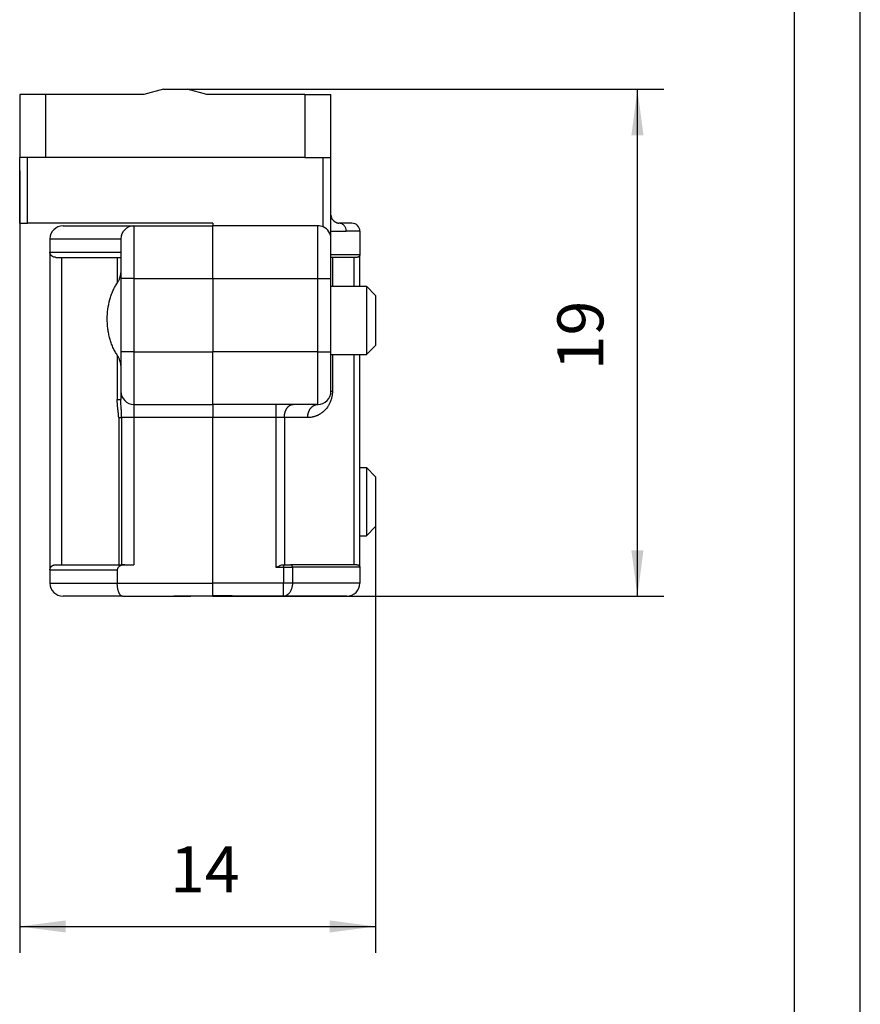
# Model space of a CAD drawing. Units: millimetres. Extents: x -74 to 136, y -125 to 172.
# Drawn here: x 72 to 136, y -50 to 25 of the extents above; entities that cross this region are included whole.
import ezdxf

# ---------------------------------------------------------------- set-up
doc = ezdxf.new("R2010")
doc.units = ezdxf.units.MM
doc.layers.add('1', color=7, linetype='Continuous')
doc.styles.add('CONVERTER_11', font='simplex.shx', dxfattribs={"width": 0.95})
doc.dimstyles.new('ME10_DIM_11', dxfattribs={"dimtxt": 1.75, "dimasz": 1.75, "dimexe": 1, "dimexo": 0.5, "dimgap": 0.75, "dimtad": 1, "dimdec": 0, "dimdsep": 46, "dimtxsty": 'CONVERTER_11', "dimsah": 1, "dimcen": 0.09, "dimclrd": 7, "dimclre": 7, "dimclrt": 7, "dimadec": 0, "dimazin": 0, "dimtfac": 1, "dimtdec": 4, "dimtix": 1, "dimtmove": 0, "dimatfit": 3, "dimfxl": 1, "dimtolj": 1, "dimtzin": 0, "dimarcsym": 0})
doc.dimstyles.new('ME10_DIM_12', dxfattribs={"dimtxt": 1.75, "dimasz": 1.75, "dimexe": 1, "dimexo": 0.5, "dimgap": 0.75, "dimtad": 1, "dimdec": 0, "dimdsep": 46, "dimtxsty": 'CONVERTER_11', "dimsah": 1, "dimcen": 0.09, "dimclrd": 7, "dimclre": 7, "dimclrt": 7, "dimadec": 0, "dimazin": 0, "dimtfac": 1, "dimtdec": 4, "dimtix": 1, "dimtmove": 0, "dimatfit": 3, "dimfxl": 1, "dimtolj": 1, "dimtzin": 0, "dimarcsym": 0})

# ---------------------------------------------------------------- blocks, each defined once
blk = doc.blocks.new('_formato_A4', base_point=(30.8, 23.169))
at = {"layer": '1', "color": 7, "linetype": 'Continuous'}
for p, q in [((135.8, -125.331), (135.8, 171.669)), ((130.8, -120.331), (130.8, 166.669))]:
    blk.add_line(p, q, dxfattribs=at)
blk = doc.blocks.new('A4', base_point=(40.8, 11.169))
at = {"layer": '1'}
blk.add_blockref('_formato_A4', (30.8, 23.169), dxfattribs=at)
blk = doc.blocks.new('54268_A__10', base_point=(35.9, -9.65))
at = {"color": 7, "linetype": 'Continuous'}
for p, q in [((36.9, 9.45), (35.9, 9.45)), ((35.9, 9.45), (35.9, 7.05)), ((40.625, 9.45), (36.9, 9.45)), ((36.9, 7.05), (36.9, 9.45)), ((41.371, 9.65), (40.625, 9.45)), ((41.371, 9.65), (42.279, 9.65)), ((43.025, 9.45), (42.279, 9.65)), ((46.75, 9.45), (43.025, 9.45)), ((46.75, 9.45), (47.75, 9.45)), ((46.75, 9.45), (46.75, 7.05)), ((47.75, 7.05), (47.75, 9.45)), ((36.2, 7.05), (35.9, 7.05)), ((35.9, 4.55), (35.9, 7.05)), ((36.9, 7.05), (36.2, 7.05)), ((36.2, 4.55), (36.2, 7.05)), ((46.75, 7.05), (36.9, 7.05)), ((46.75, 7.05), (47.45, 7.05)), ((47.45, 7.05), (47.75, 7.05)), ((47.45, 4.408), (47.45, 7.05)), ((47.75, 4.85), (47.75, 7.05)), ((35.9, 4.55), (36.2, 4.55)), ((43.25, 4.55), (36.2, 4.55)), ((43.25, 4.55), (43.25, 4.45)), ((47.75, 4.85), (47.75, 4.85)), ((47.75, 4.25), (47.75, 4.85)), ((48.55, 4.55), (48.05, 4.55)), ((47.25, 4.45), (43.25, 4.45)), ((43.25, 4.434), (43.25, 4.45)), ((43.25, 3.95), (43.25, 4.434)), ((47.25, 2.45), (47.25, 4.45)), ((47.75, 3.95), (47.75, 4.25)), ((48.85, 4.25), (48.331, 4.25)), ((48.85, 4.25), (48.85, 3.35)), ((43.25, 2.45), (43.25, 3.95)), ((47.75, 3.35), (47.75, 3.95)), ((48.85, 3.35), (47.75, 3.35)), ((47.75, 3.25), (47.75, 3.35)), ((47.804, 3.25), (47.75, 3.25)), ((47.75, 2.45), (47.75, 3.25)), ((47.804, 3.25), (47.804, 2.15)), ((48.625, 3.25), (47.804, 3.25)), ((48.625, 3.25), (48.625, 2.15)), ((48.737, 3.25), (48.625, 3.25)), ((48.85, 2.15), (48.85, 3.35)), ((43.25, 2.45), (43.25, -0.35)), ((43.25, 2.45), (47.25, 2.45)), ((47.25, -0.35), (47.25, 2.45)), ((47.25, 2.45), (47.75, 2.45)), ((47.75, -0.35), (47.75, 2.45)), ((43.25, -2.35), (43.25, -0.35)), ((47.25, -0.35), (43.25, -0.35)), ((47.25, -0.35), (47.75, -0.35)), ((47.25, -2.35), (47.25, -0.35)), ((47.75, -1.85), (47.75, -0.35)), ((47.804, -0.45), (47.804, -1.85)), ((48.625, -0.45), (48.625, -8.45)), ((48.85, -8.55), (48.85, -0.45)), ((43.25, -2.35), (43.25, -2.85)), ((45.645, -2.35), (43.25, -2.35)), ((46.306, -2.35), (45.645, -2.35)), ((47.25, -2.35), (46.306, -2.35)), ((43.25, -9.15), (43.25, -2.85)), ((45.645, -2.85), (43.25, -2.85)), ((45.645, -2.85), (45.645, -8.55)), ((46.863, -2.85), (45.975, -2.85)), ((45.975, -2.85), (45.975, -8.45)), ((45.942, -8.55), (45.942, -9.15)), ((45.945, -8.45), (45.975, -8.45)), ((45.975, -8.45), (46.215, -8.45)), ((48.625, -8.45), (46.215, -8.45)), ((48.85, -8.55), (46.284, -8.55)), ((46.284, -8.55), (46.284, -9.15)), ((48.737, -8.45), (48.625, -8.45)), ((48.85, -8.55), (48.85, -9.15)), ((43.25, -9.634), (43.25, -9.15)), ((45.942, -9.15), (43.25, -9.15)), ((46.284, -9.15), (45.942, -9.15)), ((45.942, -9.65), (45.942, -9.15)), ((48.85, -9.15), (46.284, -9.15)), ((43.25, -9.634), (43.25, -9.65)), ((43.25, -9.65), (44.729, -9.65)), ((45.942, -9.65), (44.729, -9.65)), ((48.35, -9.65), (45.942, -9.65))]:
    blk.add_line(p, q, dxfattribs=at)
for centre, radius, start, end in [((48.55, 4.25), 0.3, 0, 90), ((47.25, 3.95), 0.5, 66.4218, 90), ((47.25, 3.95), 0.5, 0, 66.4218), ((47.25, -1.85), 0.5, 270, 0), ((48.35, -9.15), 0.5, 270, 0)]:
    blk.add_arc(centre, radius, start, end, dxfattribs=at)
for points, knots in [([(47.75, 4.85), (47.75, 4.848), (47.75, 4.845), (47.75, 4.837), (47.751, 4.827), (47.753, 4.806), (47.758, 4.778), (47.769, 4.747), (47.783, 4.72), (47.798, 4.697), (47.817, 4.674), (47.835, 4.656), (47.852, 4.641), (47.868, 4.629), (47.885, 4.616), (47.901, 4.605), (47.917, 4.596), (47.93, 4.588), (47.948, 4.579), (47.972, 4.568), (47.996, 4.559), (48.014, 4.554), (48.024, 4.552), (48.031, 4.551), (48.037, 4.551), (48.043, 4.55), (48.048, 4.55), (48.05, 4.55)], [0, 0, 0, 0, 0.0050533, 0.0086259, 0.0239677, 0.0354588, 0.0728416, 0.108262, 0.1348303, 0.1630506, 0.1907587, 0.2236302, 0.2394765, 0.2592817, 0.2828721, 0.3028892, 0.3197745, 0.3358023, 0.349118, 0.3814573, 0.4132314, 0.4264454, 0.4371441, 0.4428126, 0.4479399, 0.4562898, 0.4620879, 0.4620879, 0.4620879, 0.4620879]), ([(48.331, 4.25), (48.327, 4.289), (48.318, 4.367), (48.254, 4.466), (48.161, 4.536), (48.087, 4.545), (48.05, 4.55)], [0, 0, 0, 0, 0.1167774, 0.231568, 0.3434884, 0.453334, 0.453334, 0.453334, 0.453334]), ([(47.75, 4.25), (47.805, 4.25), (47.91, 4.25), (48.062, 4.25), (48.2, 4.25), (48.289, 4.25), (48.331, 4.25)], [0, 0, 0, 0, 0.1640976, 0.3156949, 0.4547586, 0.5807692, 0.5807692, 0.5807692, 0.5807692]), ([(48.85, 3.35), (48.849, 3.338), (48.846, 3.314), (48.829, 3.29), (48.815, 3.277), (48.806, 3.271), (48.797, 3.265), (48.787, 3.26), (48.776, 3.256), (48.763, 3.253), (48.75, 3.25), (48.741, 3.25), (48.737, 3.25)], [0, 0, 0, 0, 0.0358434, 0.0728292, 0.0822358, 0.0935335, 0.1036317, 0.1158581, 0.1268205, 0.1402201, 0.1551132, 0.1671705, 0.1671705, 0.1671705, 0.1671705]), ([(47.804, -1.85), (47.804, -1.856), (47.803, -1.868), (47.803, -1.899), (47.8, -1.948), (47.792, -2.012), (47.78, -2.074), (47.766, -2.132), (47.748, -2.192), (47.724, -2.254), (47.698, -2.312), (47.663, -2.378), (47.62, -2.447), (47.564, -2.519), (47.506, -2.581), (47.455, -2.628), (47.412, -2.662), (47.381, -2.685), (47.347, -2.708), (47.315, -2.728), (47.279, -2.747), (47.246, -2.764), (47.209, -2.78), (47.174, -2.794), (47.136, -2.807), (47.1, -2.818), (47.061, -2.828), (47.012, -2.838), (46.946, -2.848), (46.892, -2.849), (46.863, -2.85)], [0, 0, 0, 0, 0.019472, 0.035057, 0.091669, 0.166351, 0.228788, 0.281635, 0.344548, 0.417721, 0.481083, 0.536325, 0.639252, 0.725129, 0.809631, 0.893899, 0.931802, 0.974347, 1.010709, 1.053224, 1.088909, 1.131153, 1.166567, 1.208671, 1.244202, 1.286268, 1.322431, 1.364406, 1.436427, 1.524109, 1.524109, 1.524109, 1.524109]), ([(47.75, -1.85), (47.752, -1.85), (47.757, -1.85), (47.767, -1.85), (47.783, -1.85), (47.796, -1.85), (47.804, -1.85)], [0, 0, 0, 0, 0.0067886, 0.0135772, 0.03037533, 0.05357143, 0.05357143, 0.05357143, 0.05357143]), ([(45.645, -2.35), (45.645, -2.356), (45.645, -2.368), (45.645, -2.395), (45.645, -2.438), (45.645, -2.501), (45.645, -2.579), (45.645, -2.666), (45.645, -2.757), (45.645, -2.819), (45.645, -2.85)], [0, 0, 0, 0, 0.0175529, 0.0351058, 0.0820919, 0.1464466, 0.2254953, 0.3159526, 0.4063172, 0.5, 0.5, 0.5, 0.5]), ([(45.975, -2.85), (45.975, -2.843), (45.976, -2.828), (45.977, -2.805), (45.978, -2.782), (45.981, -2.759), (45.984, -2.736), (45.988, -2.712), (45.993, -2.689), (45.998, -2.666), (46.005, -2.643), (46.012, -2.62), (46.02, -2.598), (46.029, -2.576), (46.039, -2.555), (46.049, -2.535), (46.06, -2.515), (46.072, -2.496), (46.084, -2.479), (46.097, -2.462), (46.111, -2.446), (46.125, -2.431), (46.139, -2.418), (46.154, -2.406), (46.169, -2.395), (46.184, -2.385), (46.199, -2.376), (46.215, -2.369), (46.23, -2.363), (46.246, -2.358), (46.261, -2.354), (46.276, -2.352), (46.291, -2.35), (46.301, -2.35), (46.306, -2.35)], [0, 0, 0, 0, 0.0222926, 0.0449521, 0.0679372, 0.0912016, 0.1146956, 0.1383653, 0.162154, 0.1860021, 0.2098486, 0.2336312, 0.2572877, 0.2807569, 0.3039795, 0.3268991, 0.3494633, 0.3716249, 0.3933422, 0.4145803, 0.4353113, 0.4555153, 0.4751796, 0.4943, 0.5128796, 0.5309287, 0.5484642, 0.5655088, 0.5820896, 0.5982374, 0.6139853, 0.6293674, 0.6444179, 0.6591699, 0.6591699, 0.6591699, 0.6591699]), ([(46.863, -2.85), (46.863, -2.843), (46.863, -2.828), (46.865, -2.805), (46.867, -2.782), (46.869, -2.759), (46.873, -2.736), (46.878, -2.712), (46.884, -2.689), (46.89, -2.666), (46.898, -2.643), (46.906, -2.62), (46.916, -2.598), (46.926, -2.576), (46.937, -2.555), (46.949, -2.535), (46.962, -2.515), (46.976, -2.496), (46.991, -2.479), (47.006, -2.462), (47.022, -2.446), (47.038, -2.431), (47.055, -2.418), (47.072, -2.406), (47.09, -2.395), (47.107, -2.385), (47.125, -2.376), (47.143, -2.369), (47.161, -2.363), (47.179, -2.358), (47.197, -2.354), (47.215, -2.352), (47.233, -2.35), (47.244, -2.35), (47.25, -2.35)], [0, 0, 0, 0, 0.0222935, 0.0449613, 0.0679701, 0.0912825, 0.1148582, 0.1386531, 0.1626211, 0.1867134, 0.2108797, 0.2350686, 0.2592289, 0.2833093, 0.3072602, 0.3310339, 0.3545856, 0.377874, 0.400862, 0.423517, 0.4458116, 0.4677238, 0.4892367, 0.5103391, 0.5310247, 0.5512921, 0.571144, 0.5905873, 0.6096314, 0.6282887, 0.6465728, 0.6644987, 0.6820818, 0.6993373, 0.6993373, 0.6993373, 0.6993373]), ([(45.975, -2.85), (45.951, -2.85), (45.9, -2.85), (45.82, -2.85), (45.734, -2.85), (45.675, -2.85), (45.645, -2.85)], [0, 0, 0, 0, 0.0727698, 0.1539375, 0.2408654, 0.3307189, 0.3307189, 0.3307189, 0.3307189]), ([(45.645, -8.55), (45.671, -8.538), (45.722, -8.515), (45.799, -8.484), (45.872, -8.458), (45.922, -8.452), (45.945, -8.45)], [0, 0, 0, 0, 0.0856788, 0.1671167, 0.2500877, 0.3179036, 0.3179036, 0.3179036, 0.3179036]), ([(45.645, -8.55), (45.687, -8.55), (45.773, -8.55), (45.865, -8.55), (45.922, -8.55), (45.935, -8.55), (45.942, -8.55)], [0, 0, 0, 0, 0.128178, 0.2563559, 0.2770403, 0.2974213, 0.2974213, 0.2974213, 0.2974213]), ([(45.945, -8.45), (45.945, -8.45), (45.945, -8.45), (45.945, -8.45), (45.945, -8.45), (45.945, -8.45), (45.945, -8.45), (45.945, -8.45), (45.945, -8.45), (45.945, -8.45), (45.945, -8.45), (45.945, -8.45), (45.945, -8.45), (45.945, -8.45), (45.945, -8.45), (45.945, -8.45), (45.945, -8.45), (45.945, -8.45), (45.945, -8.45), (45.945, -8.45), (45.945, -8.451), (45.945, -8.451), (45.945, -8.451), (45.945, -8.451), (45.945, -8.451), (45.945, -8.451), (45.945, -8.451), (45.945, -8.451), (45.945, -8.451), (45.945, -8.451), (45.945, -8.451), (45.945, -8.451), (45.945, -8.452), (45.945, -8.452), (45.945, -8.452), (45.945, -8.452), (45.945, -8.452), (45.945, -8.452), (45.945, -8.452), (45.945, -8.452), (45.945, -8.453), (45.945, -8.453), (45.945, -8.453), (45.945, -8.453), (45.944, -8.453), (45.944, -8.453), (45.944, -8.454), (45.944, -8.454), (45.944, -8.454), (45.944, -8.454), (45.944, -8.454), (45.944, -8.454), (45.944, -8.455), (45.944, -8.455), (45.944, -8.455), (45.944, -8.455), (45.944, -8.455), (45.944, -8.456), (45.944, -8.456), (45.944, -8.456), (45.944, -8.456), (45.944, -8.457), (45.944, -8.457), (45.944, -8.457), (45.944, -8.457), (45.944, -8.458), (45.944, -8.458), (45.944, -8.458), (45.944, -8.458), (45.944, -8.459), (45.944, -8.459), (45.944, -8.459), (45.944, -8.459), (45.944, -8.46), (45.944, -8.46), (45.944, -8.46), (45.944, -8.46), (45.944, -8.461), (45.944, -8.461), (45.944, -8.461), (45.944, -8.462), (45.944, -8.462), (45.944, -8.462), (45.944, -8.463), (45.944, -8.463), (45.944, -8.463), (45.944, -8.464), (45.944, -8.464), (45.944, -8.464), (45.944, -8.465), (45.944, -8.465), (45.944, -8.465), (45.944, -8.466), (45.944, -8.466), (45.944, -8.466), (45.944, -8.467), (45.944, -8.467), (45.944, -8.468), (45.944, -8.468), (45.944, -8.468), (45.944, -8.469), (45.944, -8.469), (45.944, -8.47), (45.944, -8.47), (45.944, -8.47), (45.944, -8.471), (45.944, -8.471), (45.944, -8.472), (45.944, -8.472), (45.944, -8.472), (45.944, -8.473), (45.944, -8.473), (45.944, -8.474), (45.944, -8.474), (45.944, -8.475), (45.944, -8.475), (45.944, -8.476), (45.944, -8.476), (45.944, -8.476), (45.944, -8.477), (45.943, -8.477), (45.943, -8.478), (45.943, -8.478), (45.943, -8.479), (45.943, -8.479), (45.943, -8.48), (45.943, -8.48), (45.943, -8.481), (45.943, -8.482), (45.943, -8.482), (45.943, -8.483), (45.943, -8.483), (45.943, -8.484), (45.943, -8.485), (45.943, -8.485), (45.943, -8.486), (45.943, -8.486), (45.943, -8.487), (45.943, -8.488), (45.943, -8.488), (45.943, -8.489), (45.943, -8.489), (45.943, -8.49), (45.943, -8.491), (45.943, -8.491), (45.943, -8.492), (45.943, -8.493), (45.943, -8.493), (45.943, -8.494), (45.943, -8.495), (45.943, -8.495), (45.943, -8.496), (45.943, -8.497), (45.943, -8.498), (45.943, -8.499), (45.943, -8.499), (45.943, -8.5), (45.943, -8.501), (45.943, -8.502), (45.943, -8.503), (45.943, -8.504), (45.943, -8.504), (45.943, -8.505), (45.943, -8.506), (45.943, -8.507), (45.943, -8.508), (45.943, -8.509), (45.943, -8.51), (45.943, -8.511), (45.942, -8.511), (45.942, -8.512), (45.942, -8.513), (45.942, -8.515), (45.942, -8.516), (45.942, -8.517), (45.942, -8.519), (45.942, -8.52), (45.942, -8.522), (45.942, -8.523), (45.942, -8.525), (45.942, -8.526), (45.942, -8.528), (45.942, -8.529), (45.942, -8.53), (45.942, -8.532), (45.942, -8.533), (45.942, -8.534), (45.942, -8.535), (45.942, -8.536), (45.942, -8.537), (45.942, -8.538), (45.942, -8.539), (45.942, -8.54), (45.942, -8.541), (45.942, -8.542), (45.942, -8.543), (45.942, -8.544), (45.942, -8.545), (45.942, -8.546), (45.942, -8.547), (45.942, -8.548), (45.942, -8.549), (45.942, -8.55), (45.942, -8.55)], [0, 0, 0, 0, 0.0000007, 0.0000023, 0.0000044, 0.0000071, 0.0000149, 0.0000258, 0.0000397, 0.0000568, 0.0000771, 0.0001006, 0.0001313, 0.0001663, 0.0002055, 0.000249, 0.0002969, 0.000349, 0.0004056, 0.0004623, 0.0005229, 0.0005874, 0.0006558, 0.0007281, 0.0008043, 0.0008845, 0.0009687, 0.0010569, 0.0011491, 0.0012453, 0.0013456, 0.00145, 0.0015584, 0.001671, 0.0017876, 0.0019084, 0.0020334, 0.0021625, 0.0022959, 0.0024335, 0.0025754, 0.0027214, 0.0028717, 0.0030263, 0.0031852, 0.0033483, 0.0035157, 0.0036874, 0.0038634, 0.0040437, 0.0042284, 0.0044174, 0.0046107, 0.0048084, 0.0050104, 0.0052169, 0.0054277, 0.0056429, 0.0058625, 0.0060865, 0.0063149, 0.0065478, 0.0067851, 0.0070269, 0.0072678, 0.0075132, 0.007763, 0.0080173, 0.0082759, 0.0085391, 0.0088066, 0.0090784, 0.0093547, 0.0096352, 0.0099201, 0.0102093, 0.0105028, 0.0108006, 0.0111027, 0.0114089, 0.0117194, 0.0120342, 0.0123531, 0.0126761, 0.0130034, 0.0133348, 0.0136703, 0.0140099, 0.0143536, 0.0147014, 0.0150532, 0.0154091, 0.015769, 0.0161329, 0.0165008, 0.0168727, 0.0172485, 0.0176283, 0.018012, 0.0183996, 0.0187911, 0.0191865, 0.0195857, 0.0199888, 0.0203957, 0.0208064, 0.0212209, 0.0216392, 0.0220612, 0.022487, 0.0229165, 0.0233497, 0.0237866, 0.0242271, 0.0246714, 0.0251192, 0.0255707, 0.0260258, 0.0264845, 0.0269468, 0.0274126, 0.027882, 0.0283549, 0.0288312, 0.0293111, 0.0298769, 0.0304471, 0.0310217, 0.0316007, 0.0321839, 0.0327714, 0.033363, 0.0339587, 0.0345584, 0.0351621, 0.0357697, 0.0363812, 0.0369964, 0.0376153, 0.0382379, 0.038864, 0.0394937, 0.0401269, 0.0407634, 0.0414033, 0.0420464, 0.0426928, 0.0433423, 0.0439949, 0.0446505, 0.0453091, 0.0461283, 0.0469518, 0.0477794, 0.048611, 0.0494464, 0.0502856, 0.0511283, 0.0519745, 0.052824, 0.0536766, 0.0545323, 0.0553909, 0.0562523, 0.0571164, 0.0579829, 0.0588518, 0.0597229, 0.0605961, 0.0614713, 0.0623483, 0.0632271, 0.0646499, 0.0660761, 0.0675053, 0.0689369, 0.0703704, 0.0718053, 0.073241, 0.0746771, 0.076113, 0.0775483, 0.0789823, 0.0804146, 0.0818447, 0.0828761, 0.0839059, 0.0849339, 0.0859601, 0.0869841, 0.088006, 0.0890256, 0.0900427, 0.0910571, 0.0920687, 0.0930775, 0.0940831, 0.0950855, 0.0960846, 0.0970801, 0.098072, 0.0990601, 0.1000443, 0.1000443, 0.1000443, 0.1000443]), ([(45.942, -8.55), (45.973, -8.55), (46.035, -8.55), (46.124, -8.55), (46.207, -8.55), (46.259, -8.55), (46.284, -8.55)], [0, 0, 0, 0, 0.0939152, 0.1844874, 0.2677068, 0.341583, 0.341583, 0.341583, 0.341583]), ([(46.284, -8.55), (46.284, -8.547), (46.283, -8.541), (46.283, -8.532), (46.281, -8.522), (46.279, -8.515), (46.278, -8.509), (46.276, -8.504), (46.274, -8.5), (46.273, -8.495), (46.271, -8.491), (46.268, -8.487), (46.266, -8.483), (46.264, -8.479), (46.261, -8.476), (46.258, -8.472), (46.256, -8.469), (46.253, -8.466), (46.25, -8.464), (46.247, -8.461), (46.244, -8.459), (46.24, -8.456), (46.234, -8.454), (46.228, -8.452), (46.222, -8.45), (46.217, -8.45), (46.215, -8.45)], [0, 0, 0, 0, 0.0089898, 0.018241, 0.02768, 0.0372211, 0.0420021, 0.0467734, 0.0515231, 0.0562393, 0.0609106, 0.0655259, 0.0700752, 0.0745492, 0.0789397, 0.0832401, 0.0874447, 0.0915494, 0.0955518, 0.0994507, 0.1032464, 0.1069405, 0.1140329, 0.120766, 0.1271844, 0.1333363, 0.1333363, 0.1333363, 0.1333363]), ([(48.737, -8.45), (48.745, -8.451), (48.762, -8.452), (48.783, -8.458), (48.797, -8.465), (48.806, -8.471), (48.814, -8.477), (48.828, -8.49), (48.846, -8.514), (48.849, -8.538), (48.85, -8.55)], [0, 0, 0, 0, 0.0257505, 0.0512458, 0.0634723, 0.0735704, 0.0831051, 0.0942747, 0.1312606, 0.1671039, 0.1671039, 0.1671039, 0.1671039]), ([(46.284, -9.15), (46.281, -9.193), (46.277, -9.279), (46.243, -9.399), (46.189, -9.503), (46.119, -9.584), (46.035, -9.639), (45.972, -9.646), (45.942, -9.65)], [0, 0, 0, 0, 0.1299319, 0.2552576, 0.3721765, 0.478565, 0.5749083, 0.6649431, 0.6649431, 0.6649431, 0.6649431]), ([(44.729, -9.65), (44.61, -9.649), (44.364, -9.648), (43.999, -9.641), (43.626, -9.635), (43.378, -9.635), (43.25, -9.634)], [0, 0, 0, 0, 0.357831, 0.736919, 1.094296, 1.479118, 1.479118, 1.479118, 1.479118])]:
    blk.add_open_spline(points, degree=3, knots=knots, dxfattribs=at)
blk = doc.blocks.new('Vite_1__11', base_point=(48.85, -7.35))
at = {"color": 7, "linetype": 'Continuous'}
for p, q in [((48.85, -4.75), (49.1, -4.75)), ((49.45, -5.1), (49.1, -4.75)), ((49.1, -4.75), (49.1, -7.35)), ((49.45, -5.1), (49.45, -7)), ((49.45, -7), (49.1, -7.35)), ((48.85, -7.35), (49.1, -7.35))]:
    blk.add_line(p, q, dxfattribs=at)
blk = doc.blocks.new('Vite_2__12', base_point=(39.75, -1.15))
at = {"color": 7, "linetype": 'Continuous'}
for p, q in [((39.75, 2.85), (39.75, 2.666)), ((39.75, 2.666), (39.75, 2.45)), ((39.75, 2.45), (39.75, 2.107)), ((39.75, 2.107), (39.75, 1.45)), ((47.75, 2.15), (49.1, 2.15)), ((49.45, 1.8), (49.1, 2.15)), ((49.1, 2.15), (49.1, -0.45)), ((49.45, 1.8), (49.45, -0.1)), ((39.75, 1.45), (39.75, 1.25)), ((39.75, 1.25), (39.75, 1.05)), ((39.75, 1.05), (39.75, 0.65)), ((39.75, 0.65), (39.75, 0.45)), ((39.75, 0.45), (39.75, 0.25)), ((39.75, 0.25), (39.75, -0.35)), ((39.75, -0.35), (39.75, -0.407)), ((49.45, -0.1), (49.1, -0.45)), ((39.75, -0.407), (39.75, -0.866)), ((47.75, -0.45), (49.1, -0.45)), ((39.75, -0.866), (39.75, -1.15))]:
    blk.add_line(p, q, dxfattribs=at)
blk = doc.blocks.new('Viti_1_1__13', base_point=(39.75, -7.35))
for name, p in [('Vite_2__12', (39.75, -1.15)), ('Vite_1__11', (48.85, -7.35))]:
    blk.add_blockref(name, p)
blk = doc.blocks.new('54269_A__14', base_point=(37.05, -9.65))
at = {"color": 7, "linetype": 'Continuous'}
for p, q in [((37.55, 4.45), (40.25, 4.45)), ((40.25, 4.45), (43.25, 4.45)), ((40.25, 4.45), (40.25, 2.45)), ((43.25, 4.434), (43.25, 4.45)), ((43.25, 3.95), (43.25, 4.434)), ((37.05, 3.95), (39.75, 3.95)), ((37.05, 3.95), (37.05, 3.45)), ((39.75, 3.95), (39.75, 3.45)), ((43.25, 2.45), (43.25, 3.95)), ((37.05, 3.45), (39.75, 3.45)), ((37.05, 3.45), (37.05, -8.65)), ((39.75, 3.45), (39.75, 3.25)), ((37.275, 3.25), (37.494, 3.25)), ((37.494, 3.25), (37.494, -8.45)), ((37.494, 3.25), (39.613, 3.25)), ((39.613, 3.25), (39.75, 3.25)), ((39.613, 3.25), (39.613, 2.273)), ((39.75, 3.25), (39.75, 2.85)), ((39.75, 2.85), (39.75, 2.666)), ((39.75, 2.666), (39.75, 2.45)), ((40.25, 2.45), (39.75, 2.45)), ((39.75, 2.45), (39.75, 2.107)), ((40.25, 2.45), (40.25, -0.35)), ((40.25, 2.45), (43.25, 2.45)), ((43.25, 2.45), (43.25, -0.35)), ((39.75, 2.107), (39.75, 1.45)), ((39.75, 1.45), (39.75, 1.25)), ((39.75, 1.25), (39.75, 1.05)), ((39.75, 1.05), (39.75, 0.65)), ((39.75, 0.65), (39.75, 0.45)), ((39.75, 0.45), (39.75, 0.25)), ((39.75, 0.25), (39.75, -0.35)), ((40.25, -0.35), (39.75, -0.35)), ((39.75, -0.35), (39.75, -0.407)), ((40.25, -0.35), (40.25, -2.35)), ((40.25, -0.35), (43.25, -0.35)), ((43.25, -2.35), (43.25, -0.35)), ((39.613, -0.473), (39.613, -2.161)), ((39.75, -0.407), (39.75, -0.866)), ((39.75, -0.866), (39.75, -1.15)), ((39.75, -1.15), (39.75, -1.85)), ((39.75, -1.85), (39.75, -2.161)), ((40.25, -2.35), (40.25, -2.85)), ((40.25, -2.35), (43.25, -2.35)), ((43.25, -2.35), (43.25, -2.85)), ((39.668, -2.85), (39.668, -8.45)), ((40.25, -2.85), (39.779, -2.85)), ((39.779, -2.85), (39.779, -8.45)), ((40.25, -2.85), (40.25, -8.45)), ((43.25, -2.85), (40.25, -2.85)), ((43.25, -9.15), (43.25, -2.85)), ((37.275, -8.45), (37.494, -8.45)), ((37.494, -8.45), (39.668, -8.45)), ((39.668, -8.45), (39.779, -8.45)), ((39.779, -8.45), (39.908, -8.45)), ((39.908, -8.45), (40.25, -8.45)), ((37.05, -8.65), (37.05, -9.15)), ((37.05, -8.65), (39.615, -8.65)), ((39.615, -8.65), (39.615, -9.15)), ((37.05, -9.15), (39.615, -9.15)), ((39.615, -9.15), (43.25, -9.15)), ((43.25, -9.634), (43.25, -9.15)), ((39.819, -9.65), (37.55, -9.65)), ((39.819, -9.65), (41.771, -9.65)), ((43.25, -9.65), (41.771, -9.65)), ((43.25, -9.634), (43.25, -9.65))]:
    blk.add_line(p, q, dxfattribs=at)
for centre, start, end in [((37.55, 3.95), 90, 180), ((40.25, 3.95), 90, 180), ((40.25, -1.85), 180, 270), ((37.55, -9.15), 180, 270)]:
    blk.add_arc(centre, 0.5, start, end, dxfattribs=at)
for points, knots in [([(37.275, 3.25), (37.258, 3.251), (37.223, 3.253), (37.184, 3.266), (37.156, 3.28), (37.137, 3.292), (37.12, 3.305), (37.105, 3.319), (37.092, 3.333), (37.081, 3.349), (37.071, 3.365), (37.061, 3.387), (37.052, 3.415), (37.051, 3.438), (37.05, 3.45)], [0, 0, 0, 0, 0.0512877, 0.1021636, 0.1224886, 0.1466749, 0.1673923, 0.1878972, 0.2057399, 0.226487, 0.2463438, 0.2631421, 0.2982804, 0.3331454, 0.3331454, 0.3331454, 0.3331454]), ([(39.613, 2.273), (39.625, 2.291), (39.645, 2.323), (39.672, 2.374), (39.694, 2.422), (39.719, 2.487), (39.743, 2.568), (39.748, 2.633), (39.75, 2.666)], [0, 0, 0, 0, 0.0649789, 0.1155151, 0.1701516, 0.2244643, 0.3240541, 0.4219491, 0.4219491, 0.4219491, 0.4219491]), ([(39.613, -0.473), (39.585, -0.428), (39.525, -0.332), (39.449, -0.177), (39.383, -0.011), (39.329, 0.161), (39.286, 0.339), (39.256, 0.523), (39.238, 0.71), (39.23, 0.961), (39.249, 1.275), (39.31, 1.578), (39.382, 1.811), (39.449, 1.977), (39.525, 2.132), (39.585, 2.228), (39.613, 2.273)], [0, 0, 0, 0, 0.157901, 0.337662, 0.517703, 0.69393, 0.879683, 1.064313, 1.25412, 1.44369, 1.817246, 2.193098, 2.368704, 2.548088, 2.728548, 2.88698, 2.88698, 2.88698, 2.88698]), ([(39.75, -0.866), (39.748, -0.833), (39.743, -0.768), (39.719, -0.687), (39.694, -0.622), (39.67, -0.569), (39.643, -0.519), (39.622, -0.487), (39.613, -0.473)], [0, 0, 0, 0, 0.0979328, 0.1975628, 0.2518655, 0.3064918, 0.3713034, 0.4219489, 0.4219489, 0.4219489, 0.4219489]), ([(39.668, -2.85), (39.667, -2.824), (39.666, -2.772), (39.66, -2.707), (39.655, -2.654), (39.65, -2.613), (39.644, -2.572), (39.639, -2.529), (39.634, -2.485), (39.629, -2.44), (39.624, -2.395), (39.62, -2.347), (39.617, -2.302), (39.615, -2.253), (39.613, -2.207), (39.613, -2.175), (39.613, -2.161)], [0, 0, 0, 0, 0.0776846, 0.1559466, 0.1960177, 0.2374723, 0.2789916, 0.3223884, 0.3666755, 0.4102736, 0.4597413, 0.50129, 0.5549519, 0.5951594, 0.6497363, 0.6913326, 0.6913326, 0.6913326, 0.6913326]), ([(39.613, -2.161), (39.633, -2.161), (39.666, -2.161), (39.706, -2.161), (39.732, -2.161), (39.744, -2.161), (39.75, -2.161)], [0, 0, 0, 0, 0.0582531, 0.1014194, 0.1191621, 0.1369048, 0.1369048, 0.1369048, 0.1369048]), ([(39.779, -2.85), (39.779, -2.835), (39.779, -2.803), (39.778, -2.756), (39.776, -2.708), (39.774, -2.646), (39.77, -2.57), (39.764, -2.482), (39.758, -2.398), (39.754, -2.317), (39.751, -2.238), (39.75, -2.187), (39.75, -2.161)], [0, 0, 0, 0, 0.0454423, 0.0961882, 0.1411024, 0.1902821, 0.2809721, 0.3700549, 0.4527679, 0.5357959, 0.6129978, 0.6894301, 0.6894301, 0.6894301, 0.6894301]), ([(39.668, -2.85), (39.674, -2.85), (39.685, -2.85), (39.702, -2.85), (39.718, -2.85), (39.733, -2.85), (39.746, -2.85), (39.758, -2.85), (39.769, -2.85), (39.776, -2.85), (39.779, -2.85)], [0, 0, 0, 0, 0.0178829, 0.0347766, 0.0505981, 0.065273, 0.0787359, 0.090932, 0.1018174, 0.1113601, 0.1113601, 0.1113601, 0.1113601]), ([(37.05, -8.65), (37.05, -8.644), (37.051, -8.632), (37.053, -8.615), (37.057, -8.599), (37.063, -8.582), (37.071, -8.565), (37.08, -8.549), (37.092, -8.534), (37.105, -8.518), (37.12, -8.505), (37.138, -8.491), (37.156, -8.48), (37.176, -8.47), (37.197, -8.462), (37.22, -8.456), (37.247, -8.451), (37.265, -8.45), (37.275, -8.45)], [0, 0, 0, 0, 0.0186357, 0.0347193, 0.0509971, 0.0700868, 0.0868851, 0.1067419, 0.1259394, 0.145332, 0.1675907, 0.186554, 0.2107403, 0.2310652, 0.2529193, 0.279677, 0.3036557, 0.3333663, 0.3333663, 0.3333663, 0.3333663]), ([(39.908, -8.45), (39.89, -8.451), (39.857, -8.452), (39.808, -8.461), (39.764, -8.474), (39.727, -8.492), (39.699, -8.509), (39.679, -8.524), (39.661, -8.541), (39.645, -8.56), (39.632, -8.58), (39.623, -8.603), (39.616, -8.626), (39.615, -8.642), (39.615, -8.65)], [0, 0, 0, 0, 0.0566283, 0.0978183, 0.147937, 0.1956189, 0.2204891, 0.2444553, 0.2716042, 0.2933058, 0.3206816, 0.342254, 0.3668914, 0.39114, 0.39114, 0.39114, 0.39114]), ([(39.819, -9.65), (39.813, -9.65), (39.8, -9.649), (39.78, -9.642), (39.761, -9.63), (39.743, -9.615), (39.724, -9.595), (39.707, -9.571), (39.691, -9.542), (39.676, -9.509), (39.662, -9.473), (39.65, -9.434), (39.64, -9.393), (39.631, -9.346), (39.624, -9.299), (39.619, -9.25), (39.616, -9.201), (39.615, -9.167), (39.615, -9.15)], [0, 0, 0, 0, 0.0181066, 0.0401975, 0.0604462, 0.0864702, 0.1108604, 0.1424195, 0.1748295, 0.2099517, 0.2516698, 0.2892655, 0.3332243, 0.3791361, 0.4314898, 0.476494, 0.5270884, 0.5781119, 0.5781119, 0.5781119, 0.5781119]), ([(41.771, -9.65), (41.89, -9.649), (42.136, -9.648), (42.501, -9.641), (42.874, -9.635), (43.122, -9.635), (43.25, -9.634)], [0, 0, 0, 0, 0.357862, 0.736985, 1.094332, 1.479118, 1.479118, 1.479118, 1.479118])]:
    blk.add_open_spline(points, degree=3, knots=knots, dxfattribs=at)
blk = doc.blocks.new('CX_10-12_CA__15', base_point=(35.9, -9.65))
for name, p in [('54268_A__10', (35.9, -9.65)), ('54269_A__14', (37.05, -9.65)), ('Viti_1_1__13', (39.75, -7.35))]:
    blk.add_blockref(name, p)
blk = doc.blocks.new('*D29')
at = {"layer": '1', "color": 7, "linetype": 'Continuous'}
for p, q in [((35.9, 6.55), (35.9, -23.221)), ((49.45, -5.6), (49.45, -23.221)), ((35.9, -22.221), (49.45, -22.221))]:
    blk.add_line(p, q, dxfattribs=at)
at = {"layer": '1', "color": 7}
for points in [[(37.65, -21.991), (37.65, -22.452), (35.9, -22.221)], [(47.7, -22.452), (47.7, -21.991), (49.45, -22.221)]]:
    blk.add_solid(points, dxfattribs=at)
at = {"layer": '1', "color": 7, "insert": (41.625, -21.471), "char_height": 1.75, "attachment_point": 7, "rotation": 0.0001, "line_spacing_factor": 0.60024, "style": 'CONVERTER_11'}
blk.add_mtext('14', dxfattribs=at)
blk = doc.blocks.new('*D30')
at = {"layer": '1', "color": 7, "linetype": 'Continuous'}
for p, q in [((41.871, 9.65), (60.416, 9.65)), ((59.416, -9.65), (59.416, 9.65)), ((43.75, -9.65), (60.416, -9.65))]:
    blk.add_line(p, q, dxfattribs=at)
at = {"layer": '1', "color": 7}
for points in [[(59.646, 7.9), (59.185, 7.9), (59.416, 9.65)], [(59.185, -7.9), (59.646, -7.9), (59.416, -9.65)]]:
    blk.add_solid(points, dxfattribs=at)
at = {"layer": '1', "color": 7, "insert": (58.666, -1.05), "char_height": 1.75, "attachment_point": 7, "rotation": 90, "line_spacing_factor": 0.60024, "style": 'CONVERTER_11'}
blk.add_mtext('19', dxfattribs=at)
blk = doc.blocks.new('Da_sinistra1', base_point=(42.675, 0))
blk.add_blockref('CX_10-12_CA__15', (35.9, -9.65))
at = {"layer": '1'}
dim = blk.add_linear_dim(base=(59.416, -9.65), p1=(41.371, 9.65), p2=(43.25, -9.65), angle=90, dimstyle='ME10_DIM_12', dxfattribs=at)
dim.commit()
dim.dimension.update_dxf_attribs({"geometry": '*D30', "text_midpoint": (57.791, 0), "text_rotation": 90})
dim = blk.add_linear_dim(base=(35.9, -22.221), p1=(49.45, -5.1), p2=(35.9, 7.05), dimstyle='ME10_DIM_11', dxfattribs=at)
dim.commit()
dim.dimension.update_dxf_attribs({"geometry": '*D29', "text_midpoint": (42.675, -20.596), "text_rotation": 0.0001})

msp = doc.modelspace()

# ---------------------------------------------------------------- block references
msp.add_blockref('A4', (40.8, 11.169))
at = {"xscale": 2, "yscale": 2, "zscale": 2}
msp.add_blockref('Da_sinistra1', (85.35, 0), dxfattribs=at)

doc.saveas('drawing.dxf')
